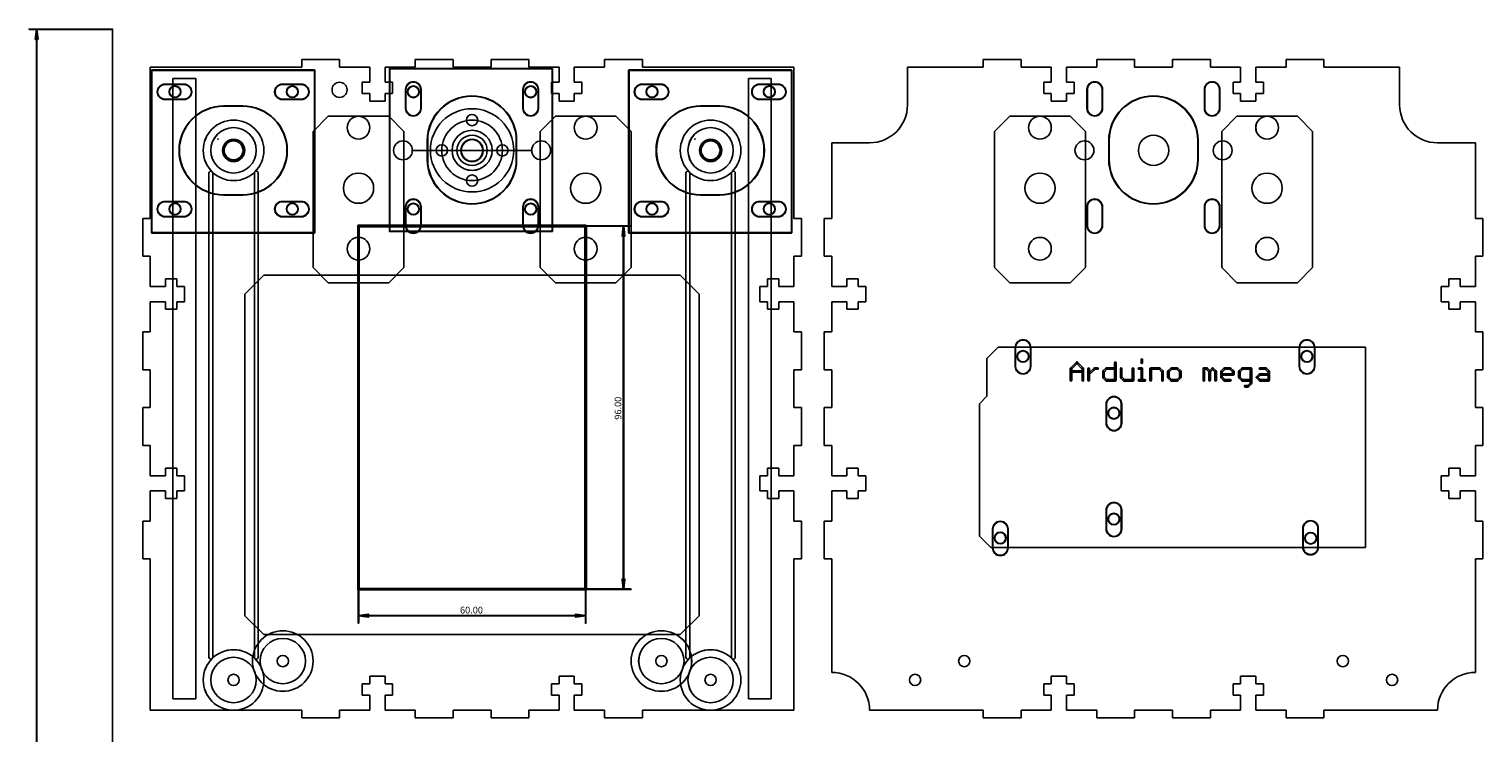
# Model space of a CAD drawing. Extents: x -32 to 710, y -27 to 450.
# Drawn here: x -32 to 352, y 264 to 450 of the extents above; entities that cross this region are included whole.
import ezdxf

# ---------------------------------------------------------------- set-up
doc = ezdxf.new("R2010")
doc.units = 0
for name, color, linetype in [('20', 7, 'CONTINUOUS'), ('25', 3, 'CONTINUOUS'), ('26', 253, 'CONTINUOUS'), ('51', 40, 'CONTINUOUS')]:
    doc.layers.add(name, color=color, linetype=linetype)

msp = doc.modelspace()

# ---------------------------------------------------------------- linework, layer by layer
at = {"layer": '20'}
for p, q in [((40, 440), (40, 442)), ((40, 442), (50, 442)), ((50, 442), (50, 440)), ((70, 440), (70, 442)), ((70, 442), (80, 442)), ((80, 442), (80, 440)), ((90, 440), (90, 442)), ((90, 442), (100, 442)), ((100, 442), (100, 440)), ((120, 440), (120, 442)), ((120, 442), (130, 442)), ((130, 442), (130, 440)), ((220, 440), (220, 442)), ((220, 442), (230, 442)), ((230, 442), (230, 440)), ((250, 440), (250, 442)), ((250, 442), (260, 442)), ((260, 442), (260, 440)), ((270, 440), (270, 442)), ((270, 442), (280, 442)), ((280, 442), (280, 440)), ((300, 440), (300, 442)), ((300, 442), (310, 442)), ((310, 442), (310, 440)), ((0, 440), (40, 440)), ((0, 400), (0, 440)), ((50, 440), (58, 440)), ((58, 440), (58, 436)), ((62, 436), (62, 440)), ((62, 440), (70, 440)), ((80, 440), (90, 440)), ((100, 440), (108, 440)), ((108, 440), (108, 436)), ((112, 436), (112, 440)), ((112, 440), (120, 440)), ((130, 440), (170, 440)), ((170, 440), (170, 400)), ((200, 440), (220, 440)), ((200, 430), (200, 440)), ((230, 440), (238, 440)), ((238, 440), (238, 436)), ((242, 436), (242, 440)), ((242, 440), (250, 440)), ((260, 440), (270, 440)), ((280, 440), (288, 440)), ((288, 440), (288, 436)), ((292, 436), (292, 440)), ((292, 440), (300, 440)), ((310, 440), (330, 440)), ((330, 430), (330, 440)), ((58, 436), (56, 436)), ((56, 436), (56, 433)), ((64, 436), (62, 436)), ((64, 433), (64, 436)), ((108, 436), (106, 436)), ((106, 436), (106, 433)), ((114, 436), (112, 436)), ((114, 433), (114, 436)), ((238, 436), (236, 436)), ((236, 436), (236, 433)), ((244, 436), (242, 436)), ((244, 433), (244, 436)), ((288, 436), (286, 436)), ((286, 436), (286, 433)), ((294, 436), (292, 436)), ((294, 433), (294, 436)), ((56, 433), (58, 433)), ((58, 433), (58, 431)), ((58, 431), (62, 431)), ((62, 431), (62, 433)), ((62, 433), (64, 433)), ((106, 433), (108, 433)), ((108, 433), (108, 431)), ((108, 431), (112, 431)), ((112, 431), (112, 433)), ((112, 433), (114, 433)), ((236, 433), (238, 433)), ((238, 433), (238, 431)), ((238, 431), (242, 431)), ((242, 431), (242, 433)), ((242, 433), (244, 433)), ((286, 433), (288, 433)), ((288, 433), (288, 431)), ((288, 431), (292, 431)), ((292, 431), (292, 433)), ((292, 433), (294, 433)), ((180, 400), (180, 420)), ((180, 420), (190, 420)), ((350, 420), (340, 420)), ((350, 420), (350, 400)), ((-2, 390), (-2, 400)), ((-2, 400), (0, 400)), ((170, 400), (172, 400)), ((172, 400), (172, 390)), ((178, 390), (178, 400)), ((178, 400), (180, 400)), ((350, 400), (352, 400)), ((352, 400), (352, 390)), ((0, 390), (-2, 390)), ((0, 382), (0, 390)), ((172, 390), (170, 390)), ((170, 390), (170, 382)), ((180, 390), (178, 390)), ((180, 382), (180, 390)), ((352, 390), (350, 390)), ((350, 390), (350, 382)), ((30, 385), (25, 380)), ((140, 385), (30, 385)), ((145, 380), (140, 385)), ((4, 382), (0, 382)), ((7, 384), (4, 384)), ((4, 384), (4, 382)), ((7, 382), (7, 384)), ((9, 382), (7, 382)), ((9, 378), (9, 382)), ((163, 382), (161, 382)), ((161, 382), (161, 378)), ((166, 384), (163, 384)), ((163, 384), (163, 382)), ((166, 382), (166, 384)), ((170, 382), (166, 382)), ((184, 382), (180, 382)), ((187, 384), (184, 384)), ((184, 384), (184, 382)), ((187, 382), (187, 384)), ((189, 382), (187, 382)), ((189, 378), (189, 382)), ((343, 382), (341, 382)), ((341, 382), (341, 378)), ((346, 384), (343, 384)), ((343, 384), (343, 382)), ((346, 382), (346, 384)), ((350, 382), (346, 382)), ((0, 370), (0, 378)), ((0, 378), (4, 378)), ((4, 378), (4, 376)), ((7, 376), (7, 378)), ((7, 378), (9, 378)), ((25, 380), (25, 295)), ((145, 295), (145, 380)), ((161, 378), (163, 378)), ((163, 378), (163, 376)), ((166, 376), (166, 378)), ((166, 378), (170, 378)), ((170, 378), (170, 370)), ((180, 370), (180, 378)), ((180, 378), (184, 378)), ((184, 378), (184, 376)), ((187, 376), (187, 378)), ((187, 378), (189, 378)), ((341, 378), (343, 378)), ((343, 378), (343, 376)), ((346, 376), (346, 378)), ((346, 378), (350, 378)), ((350, 378), (350, 370)), ((4, 376), (7, 376)), ((163, 376), (166, 376)), ((184, 376), (187, 376)), ((343, 376), (346, 376)), ((-2, 360), (-2, 370)), ((-2, 370), (0, 370)), ((170, 370), (172, 370)), ((172, 370), (172, 360)), ((178, 360), (178, 370)), ((178, 370), (180, 370)), ((350, 370), (352, 370)), ((352, 370), (352, 360)), ((0, 360), (-2, 360)), ((0, 350), (0, 360)), ((172, 360), (170, 360)), ((170, 360), (170, 350)), ((180, 360), (178, 360)), ((180, 350), (180, 360)), ((352, 360), (350, 360)), ((350, 360), (350, 350)), ((-2, 340), (-2, 350)), ((-2, 350), (0, 350)), ((170, 350), (172, 350)), ((172, 350), (172, 340)), ((178, 340), (178, 350)), ((178, 350), (180, 350)), ((350, 350), (352, 350)), ((352, 350), (352, 340)), ((0, 340), (-2, 340)), ((0, 332), (0, 340)), ((172, 340), (170, 340)), ((170, 340), (170, 332)), ((180, 340), (178, 340)), ((180, 332), (180, 340)), ((352, 340), (350, 340)), ((350, 340), (350, 332)), ((4, 332), (0, 332)), ((7, 334), (4, 334)), ((4, 334), (4, 332)), ((7, 332), (7, 334)), ((9, 332), (7, 332)), ((9, 328), (9, 332)), ((163, 332), (161, 332)), ((161, 332), (161, 328)), ((166, 334), (163, 334)), ((163, 334), (163, 332)), ((166, 332), (166, 334)), ((170, 332), (166, 332)), ((184, 332), (180, 332)), ((187, 334), (184, 334)), ((184, 334), (184, 332)), ((187, 332), (187, 334)), ((189, 332), (187, 332)), ((189, 328), (189, 332)), ((343, 332), (341, 332)), ((341, 332), (341, 328)), ((346, 334), (343, 334)), ((343, 334), (343, 332)), ((346, 332), (346, 334)), ((350, 332), (346, 332)), ((0, 320), (0, 328)), ((0, 328), (4, 328)), ((4, 328), (4, 326)), ((7, 326), (7, 328)), ((7, 328), (9, 328)), ((161, 328), (163, 328)), ((163, 328), (163, 326)), ((166, 326), (166, 328)), ((166, 328), (170, 328)), ((170, 328), (170, 320)), ((180, 320), (180, 328)), ((180, 328), (184, 328)), ((184, 328), (184, 326)), ((187, 326), (187, 328)), ((187, 328), (189, 328)), ((341, 328), (343, 328)), ((343, 328), (343, 326)), ((346, 326), (346, 328)), ((346, 328), (350, 328)), ((350, 328), (350, 320)), ((4, 326), (7, 326)), ((163, 326), (166, 326)), ((184, 326), (187, 326)), ((343, 326), (346, 326)), ((-2, 310), (-2, 320)), ((-2, 320), (0, 320)), ((170, 320), (172, 320)), ((172, 320), (172, 310)), ((178, 310), (178, 320)), ((178, 320), (180, 320)), ((350, 320), (352, 320)), ((352, 320), (352, 310)), ((0, 310), (-2, 310)), ((0, 270), (0, 310)), ((172, 310), (170, 310)), ((170, 310), (170, 270)), ((180, 310), (178, 310)), ((180, 280), (180, 310)), ((352, 310), (350, 310)), ((350, 310), (350, 280)), ((25, 295), (30, 290)), ((140, 290), (145, 295)), ((30, 290), (140, 290)), ((58, 277), (56, 277)), ((56, 277), (56, 274)), ((62, 279), (58, 279)), ((58, 279), (58, 277)), ((62, 277), (62, 279)), ((64, 277), (62, 277)), ((64, 274), (64, 277)), ((108, 277), (106, 277)), ((106, 277), (106, 274)), ((112, 279), (108, 279)), ((108, 279), (108, 277)), ((112, 277), (112, 279)), ((114, 277), (112, 277)), ((114, 274), (114, 277)), ((238, 277), (236, 277)), ((236, 277), (236, 274)), ((242, 279), (238, 279)), ((238, 279), (238, 277)), ((242, 277), (242, 279)), ((244, 277), (242, 277)), ((244, 274), (244, 277)), ((288, 277), (286, 277)), ((286, 277), (286, 274)), ((292, 279), (288, 279)), ((288, 279), (288, 277)), ((292, 277), (292, 279)), ((294, 277), (292, 277)), ((294, 274), (294, 277)), ((56, 274), (58, 274)), ((58, 274), (58, 270)), ((62, 270), (62, 274)), ((62, 274), (64, 274)), ((106, 274), (108, 274)), ((108, 274), (108, 270)), ((112, 270), (112, 274)), ((112, 274), (114, 274)), ((236, 274), (238, 274)), ((238, 274), (238, 270)), ((242, 270), (242, 274)), ((242, 274), (244, 274)), ((286, 274), (288, 274)), ((288, 274), (288, 270)), ((292, 270), (292, 274)), ((292, 274), (294, 274)), ((40, 270), (0, 270)), ((40, 268), (40, 270)), ((58, 270), (50, 270)), ((50, 270), (50, 268)), ((70, 270), (62, 270)), ((70, 268), (70, 270)), ((80, 270), (80, 268)), ((90, 270), (80, 270)), ((90, 268), (90, 270)), ((108, 270), (100, 270)), ((100, 270), (100, 268)), ((120, 270), (112, 270)), ((120, 268), (120, 270)), ((170, 270), (130, 270)), ((130, 270), (130, 268)), ((220, 270), (190, 270)), ((220, 268), (220, 270)), ((238, 270), (230, 270)), ((230, 270), (230, 268)), ((250, 270), (242, 270)), ((250, 268), (250, 270)), ((260, 270), (260, 268)), ((270, 270), (260, 270)), ((270, 268), (270, 270)), ((288, 270), (280, 270)), ((280, 270), (280, 268)), ((300, 270), (292, 270)), ((300, 268), (300, 270)), ((340, 270), (310, 270)), ((310, 270), (310, 268)), ((50, 268), (40, 268)), ((80, 268), (70, 268)), ((100, 268), (90, 268)), ((130, 268), (120, 268)), ((230, 268), (220, 268)), ((260, 268), (250, 268)), ((280, 268), (270, 268)), ((310, 268), (300, 268))]:
    msp.add_line(p, q, dxfattribs=at)
for points in [[(3.9, 435.42, 1), (3.9, 435.52, 1), (3.9, 431.42, 1), (3.9, 431.52, -1)], [(8.9, 435.52), (3.9, 435.52, 1), (3.9, 435.42), (8.9, 435.42, 1)], [(8.9, 431.52, 1), (8.9, 431.42, 1), (8.9, 435.52, 1), (8.9, 435.42, -1)], [(34.9, 435.42, 1), (34.9, 435.52, 1), (34.9, 431.42, 1), (34.9, 431.52, -1)], [(39.9, 435.52), (34.9, 435.52, 1), (34.9, 435.42), (39.9, 435.42, 1)], [(39.9, 431.52, 1), (39.9, 431.42, 1), (39.9, 435.52, 1), (39.9, 435.42, -1)], [(71.42, 434.1, 1), (71.52, 434.1, 1), (67.42, 434.1, 1), (67.52, 434.1, -1)], [(67.42, 434.1), (67.42, 429.1, 1), (67.52, 429.1), (67.52, 434.1, 1)], [(71.52, 429.1), (71.52, 434.1, 1), (71.42, 434.1), (71.42, 429.1, 1)], [(102.42, 434.1, 1), (102.52, 434.1, 1), (98.42, 434.1, 1), (98.52, 434.1, -1)], [(98.42, 434.1), (98.42, 429.1, 1), (98.52, 429.1), (98.52, 434.1, 1)], [(102.52, 429.1), (102.52, 434.1, 1), (102.42, 434.1), (102.42, 429.1, 1)], [(129.9, 435.42, 1), (129.9, 435.52, 1), (129.9, 431.42, 1), (129.9, 431.52, -1)], [(134.9, 435.52), (129.9, 435.52, 1), (129.9, 435.42), (134.9, 435.42, 1)], [(134.9, 431.52, 1), (134.9, 431.42, 1), (134.9, 435.52, 1), (134.9, 435.42, -1)], [(160.9, 435.42, 1), (160.9, 435.52, 1), (160.9, 431.42, 1), (160.9, 431.52, -1)], [(165.9, 435.52), (160.9, 435.52, 1), (160.9, 435.42), (165.9, 435.42, 1)], [(165.9, 431.52, 1), (165.9, 431.42, 1), (165.9, 435.52, 1), (165.9, 435.42, -1)], [(251.42, 434.1, 1), (251.52, 434.1, 1), (247.42, 434.1, 1), (247.52, 434.1, -1)], [(247.42, 434.1), (247.42, 429.1, 1), (247.52, 429.1), (247.52, 434.1, 1)], [(251.52, 429.1), (251.52, 434.1, 1), (251.42, 434.1), (251.42, 429.1, 1)], [(282.42, 434.1, 1), (282.52, 434.1, 1), (278.42, 434.1, 1), (278.52, 434.1, -1)], [(278.42, 434.1), (278.42, 429.1, 1), (278.52, 429.1), (278.52, 434.1, 1)], [(282.52, 429.1), (282.52, 434.1, 1), (282.42, 434.1), (282.42, 429.1, 1)], [(3.9, 431.42), (8.9, 431.42, 1), (8.9, 431.52), (3.9, 431.52, 1)], [(34.9, 431.42), (39.9, 431.42, 1), (39.9, 431.52), (34.9, 431.52, 1)], [(96.67, 420.6, 1), (96.77, 420.6, 1), (73.17, 420.6, 1), (73.27, 420.6, -1)], [(129.9, 431.42), (134.9, 431.42, 1), (134.9, 431.52), (129.9, 431.52, 1)], [(160.9, 431.42), (165.9, 431.42, 1), (165.9, 431.52), (160.9, 431.52, 1)], [(276.67, 420.6, 1), (276.77, 420.6, 1), (253.17, 420.6, 1), (253.27, 420.6, -1)], [(19.4, 429.67, 1), (19.4, 429.77, 1), (19.4, 406.17, 1), (19.4, 406.27, -1)], [(24.4, 429.77), (19.4, 429.77, 1), (19.4, 429.67), (24.4, 429.67, 1)], [(24.4, 406.27, 1), (24.4, 406.17, 1), (24.4, 429.77, 1), (24.4, 429.67, -1)], [(67.52, 429.1, 1), (67.42, 429.1, 1), (71.52, 429.1, 1), (71.42, 429.1, -1)], [(98.52, 429.1, 1), (98.42, 429.1, 1), (102.52, 429.1, 1), (102.42, 429.1, -1)], [(145.4, 429.67, 1), (145.4, 429.77, 1), (145.4, 406.17, 1), (145.4, 406.27, -1)], [(150.4, 429.77), (145.4, 429.77, 1), (145.4, 429.67), (150.4, 429.67, 1)], [(150.4, 406.27, 1), (150.4, 406.17, 1), (150.4, 429.77, 1), (150.4, 429.67, -1)], [(247.52, 429.1, 1), (247.42, 429.1, 1), (251.52, 429.1, 1), (251.42, 429.1, -1)], [(278.52, 429.1, 1), (278.42, 429.1, 1), (282.52, 429.1, 1), (282.42, 429.1, -1)], [(73.17, 420.6), (73.17, 415.6, 1), (73.27, 415.6), (73.27, 420.6, 1)], [(96.77, 415.6), (96.77, 420.6, 1), (96.67, 420.6), (96.67, 415.6, 1)], [(253.17, 420.6), (253.17, 415.6, 1), (253.27, 415.6), (253.27, 420.6, 1)], [(276.77, 415.6), (276.77, 420.6, 1), (276.67, 420.6), (276.67, 415.6, 1)], [(73.27, 415.6, 1), (73.17, 415.6, 1), (96.77, 415.6, 1), (96.67, 415.6, -1)], [(253.27, 415.6, 1), (253.17, 415.6, 1), (276.77, 415.6, 1), (276.67, 415.6, -1)], [(3.9, 404.42, 1), (3.9, 404.52, 1), (3.9, 400.42, 1), (3.9, 400.52, -1)], [(8.9, 404.52), (3.9, 404.52, 1), (3.9, 404.42), (8.9, 404.42, 1)], [(8.9, 400.52, 1), (8.9, 400.42, 1), (8.9, 404.52, 1), (8.9, 404.42, -1)], [(19.4, 406.17), (24.4, 406.17, 1), (24.4, 406.27), (19.4, 406.27, 1)], [(34.9, 404.42, 1), (34.9, 404.52, 1), (34.9, 400.42, 1), (34.9, 400.52, -1)], [(39.9, 404.52), (34.9, 404.52, 1), (34.9, 404.42), (39.9, 404.42, 1)], [(39.9, 400.52, 1), (39.9, 400.42, 1), (39.9, 404.52, 1), (39.9, 404.42, -1)], [(71.42, 403.1, 1), (71.52, 403.1, 1), (67.42, 403.1, 1), (67.52, 403.1, -1)], [(102.42, 403.1, 1), (102.52, 403.1, 1), (98.42, 403.1, 1), (98.52, 403.1, -1)], [(129.9, 404.42, 1), (129.9, 404.52, 1), (129.9, 400.42, 1), (129.9, 400.52, -1)], [(134.9, 404.52), (129.9, 404.52, 1), (129.9, 404.42), (134.9, 404.42, 1)], [(134.9, 400.52, 1), (134.9, 400.42, 1), (134.9, 404.52, 1), (134.9, 404.42, -1)], [(145.4, 406.17), (150.4, 406.17, 1), (150.4, 406.27), (145.4, 406.27, 1)], [(160.9, 404.42, 1), (160.9, 404.52, 1), (160.9, 400.42, 1), (160.9, 400.52, -1)], [(165.9, 404.52), (160.9, 404.52, 1), (160.9, 404.42), (165.9, 404.42, 1)], [(165.9, 400.52, 1), (165.9, 400.42, 1), (165.9, 404.52, 1), (165.9, 404.42, -1)], [(251.42, 403.1, 1), (251.52, 403.1, 1), (247.42, 403.1, 1), (247.52, 403.1, -1)], [(282.42, 403.1, 1), (282.52, 403.1, 1), (278.42, 403.1, 1), (278.52, 403.1, -1)], [(3.9, 400.42), (8.9, 400.42, 1), (8.9, 400.52), (3.9, 400.52, 1)], [(34.9, 400.42), (39.9, 400.42, 1), (39.9, 400.52), (34.9, 400.52, 1)], [(67.42, 403.1), (67.42, 398.1, 1), (67.52, 398.1), (67.52, 403.1, 1)], [(71.52, 398.1), (71.52, 403.1, 1), (71.42, 403.1), (71.42, 398.1, 1)], [(98.42, 403.1), (98.42, 398.1, 1), (98.52, 398.1), (98.52, 403.1, 1)], [(102.52, 398.1), (102.52, 403.1, 1), (102.42, 403.1), (102.42, 398.1, 1)], [(129.9, 400.42), (134.9, 400.42, 1), (134.9, 400.52), (129.9, 400.52, 1)], [(160.9, 400.42), (165.9, 400.42, 1), (165.9, 400.52), (160.9, 400.52, 1)], [(247.42, 403.1), (247.42, 398.1, 1), (247.52, 398.1), (247.52, 403.1, 1)], [(251.52, 398.1), (251.52, 403.1, 1), (251.42, 403.1), (251.42, 398.1, 1)], [(278.42, 403.1), (278.42, 398.1, 1), (278.52, 398.1), (278.52, 403.1, 1)], [(282.52, 398.1), (282.52, 403.1, 1), (282.42, 403.1), (282.42, 398.1, 1)], [(67.52, 398.1, 1), (67.42, 398.1, 1), (71.52, 398.1, 1), (71.42, 398.1, -1)], [(98.52, 398.1, 1), (98.42, 398.1, 1), (102.52, 398.1, 1), (102.42, 398.1, -1)], [(247.52, 398.1, 1), (247.42, 398.1, 1), (251.52, 398.1, 1), (251.42, 398.1, -1)], [(278.52, 398.1, 1), (278.42, 398.1, 1), (282.52, 398.1, 1), (282.42, 398.1, -1)], [(232.48, 365.9, 1), (232.58, 365.9, 1), (228.48, 365.9, 1), (228.58, 365.9, -1)], [(228.48, 365.9), (228.48, 360.9, 1), (228.58, 360.9), (228.58, 365.9, 1)], [(232.58, 360.9), (232.58, 365.9, 1), (232.48, 365.9), (232.48, 360.9, 1)], [(307.48, 365.9, 1), (307.58, 365.9, 1), (303.48, 365.9, 1), (303.58, 365.9, -1)], [(303.48, 365.9), (303.48, 360.9, 1), (303.58, 360.9), (303.58, 365.9, 1)], [(307.58, 360.9), (307.58, 365.9, 1), (307.48, 365.9), (307.48, 360.9, 1)], [(228.58, 360.9, 1), (228.48, 360.9, 1), (232.58, 360.9, 1), (232.48, 360.9, -1)], [(303.58, 360.9, 1), (303.48, 360.9, 1), (307.58, 360.9, 1), (307.48, 360.9, -1)], [(256.48, 350.9, 1), (256.58, 350.9, 1), (252.48, 350.9, 1), (252.58, 350.9, -1)], [(252.48, 350.9), (252.48, 345.9, 1), (252.58, 345.9), (252.58, 350.9, 1)], [(256.58, 345.9), (256.58, 350.9, 1), (256.48, 350.9), (256.48, 345.9, 1)], [(252.58, 345.9, 1), (252.48, 345.9, 1), (256.58, 345.9, 1), (256.48, 345.9, -1)], [(256.48, 322.9, 1), (256.58, 322.9, 1), (252.48, 322.9, 1), (252.58, 322.9, -1)], [(252.48, 322.9), (252.48, 317.9, 1), (252.58, 317.9), (252.58, 322.9, 1)], [(256.58, 317.9), (256.58, 322.9, 1), (256.48, 322.9), (256.48, 317.9, 1)], [(226.48, 317.9, 1), (226.58, 317.9, 1), (222.48, 317.9, 1), (222.58, 317.9, -1)], [(308.42, 318.1, 1), (308.52, 318.1, 1), (304.42, 318.1, 1), (304.52, 318.1, -1)], [(222.48, 317.9), (222.48, 312.9, 1), (222.58, 312.9), (222.58, 317.9, 1)], [(226.58, 312.9), (226.58, 317.9, 1), (226.48, 317.9), (226.48, 312.9, 1)], [(252.58, 317.9, 1), (252.48, 317.9, 1), (256.58, 317.9, 1), (256.48, 317.9, -1)], [(304.42, 318.1), (304.42, 313.1, 1), (304.52, 313.1), (304.52, 318.1, 1)], [(308.52, 313.1), (308.52, 318.1, 1), (308.42, 318.1), (308.42, 313.1, 1)], [(222.58, 312.9, 1), (222.48, 312.9, 1), (226.58, 312.9, 1), (226.48, 312.9, -1)], [(304.52, 313.1, 1), (304.42, 313.1, 1), (308.52, 313.1, 1), (308.42, 313.1, -1)]]:
    msp.add_lwpolyline(points, format="xyb", close=True, dxfattribs=at)
for centre, radius in [((50, 434), 2.0005), ((50, 434), 1.9995), ((55, 424), 3.0005), ((55, 424), 2.9995), ((115, 424), 3.0005), ((115, 424), 2.9995), ((235, 424), 3.0005), ((235, 424), 2.9995), ((295, 424), 3.0005), ((295, 424), 2.9995), ((66.75, 418), 2.5005), ((66.75, 418), 2.4995), ((103.25, 418), 2.5005), ((103.25, 418), 2.4995), ((246.75, 418), 2.5005), ((246.75, 418), 2.4995), ((283.25, 418), 2.5005), ((283.25, 418), 2.4995), ((55, 408), 4.0005), ((55, 408), 3.9995), ((115, 408), 4.0005), ((115, 408), 3.9995), ((235, 408), 4.0005), ((235, 408), 3.9995), ((295, 408), 4.0005), ((295, 408), 3.9995), ((55, 392), 3.0005), ((55, 392), 2.9995), ((115, 392), 3.0005), ((115, 392), 2.9995), ((235, 392), 3.0005), ((235, 392), 2.9995), ((295, 392), 3.0005), ((295, 392), 2.9995), ((35, 283), 1.5005), ((35, 283), 1.4995), ((135, 283), 1.5005), ((135, 283), 1.4995), ((215, 283), 1.5005), ((215, 283), 1.4995), ((315, 283), 1.5005), ((315, 283), 1.4995), ((22, 278), 1.5005), ((22, 278), 1.4995), ((148, 278), 1.5005), ((148, 278), 1.4995), ((202, 278), 1.5005), ((202, 278), 1.4995), ((328, 278), 1.5005), ((328, 278), 1.4995)]:
    msp.add_circle(centre, radius, dxfattribs=at)
for centre, start, end in [((190, 430), 270, 0), ((340, 430), 180, 270), ((180, 270), 0, 90), ((350, 270), 90, 180)]:
    msp.add_arc(centre, 10, start, end, dxfattribs=at)
at = {"layer": '25'}
for points in [[(115, 398.2032), (55, 398.2032, 1), (55, 397.7968), (115, 397.7968, 1)], [(54.7968, 398), (54.7968, 302, 1), (55.2032, 302), (55.2032, 398, 1)], [(115.2032, 302), (115.2032, 398, 1), (114.7968, 398), (114.7968, 302, 1)], [(115, 397.935), (126.95, 397.935, 1), (126.95, 398.065), (115, 398.065, 1)], [(124.9355, 397.9431), (124.6163, 395.4081, 1), (124.7453, 395.3919), (125.0645, 397.9269, 1)], [(124.9353, 397.9416), (124.6753, 395.4066, 1), (124.8047, 395.3934), (125.0647, 397.9284, 1)], [(124.9351, 397.9383), (124.8051, 395.4033, 1), (124.9349, 395.3967), (125.0649, 397.9317, 1)], [(125.065, 302.065), (125.065, 397.935, 1), (124.935, 397.935), (124.935, 302.065, 1)], [(125.3837, 395.4081), (125.0645, 397.9431, 1), (124.9355, 397.9269), (125.2547, 395.3919, 1)], [(125.1949, 395.4033), (125.0649, 397.9383, 1), (124.9351, 397.9317), (125.0651, 395.3967, 1)], [(125.3247, 395.4066), (125.0647, 397.9416, 1), (124.9353, 397.9284), (125.1953, 395.3934, 1)], [(124.6808, 395.335), (125.3192, 395.335, 1), (125.3192, 395.465), (124.6808, 395.465, 1)], [(125.0645, 302.0731), (124.7453, 304.6081, 1), (124.6163, 304.5919), (124.9355, 302.0569, 1)], [(124.6808, 304.535), (125.3192, 304.535, 1), (125.3192, 304.665), (124.6808, 304.665, 1)], [(125.0647, 302.0716), (124.8047, 304.6066, 1), (124.6753, 304.5934), (124.9353, 302.0584, 1)], [(125.0649, 302.0683), (124.9349, 304.6033, 1), (124.8051, 304.5967), (124.9351, 302.0617, 1)], [(125.2547, 304.6081), (124.9355, 302.0731, 1), (125.0645, 302.0569), (125.3837, 304.5919, 1)], [(125.0651, 304.6033), (124.9351, 302.0683, 1), (125.0649, 302.0617), (125.1949, 304.5967, 1)], [(125.1953, 304.6066), (124.9353, 302.0716, 1), (125.0647, 302.0584), (125.3247, 304.5934, 1)], [(55, 301.7968), (115, 301.7968, 1), (115, 302.2032), (55, 302.2032, 1)], [(54.935, 302), (54.935, 293.05, 1), (55.065, 293.05), (55.065, 302, 1)], [(114.935, 302), (114.935, 293.05, 1), (115.065, 293.05), (115.065, 302, 1)], [(115, 301.935), (126.95, 301.935, 1), (126.95, 302.065), (115, 302.065, 1)], [(55.0731, 294.9355), (57.6081, 295.2547, 1), (57.5919, 295.3837), (55.0569, 295.0645, 1)], [(55.0716, 294.9353), (57.6066, 295.1953, 1), (57.5934, 295.3247), (55.0584, 295.0647, 1)], [(55.0683, 294.9351), (57.6033, 295.0651, 1), (57.5967, 295.1949), (55.0617, 295.0649, 1)], [(55.065, 294.935), (114.935, 294.935, 1), (114.935, 295.065), (55.065, 295.065, 1)], [(57.6081, 294.7453), (55.0731, 295.0645, 1), (55.0569, 294.9355), (57.5919, 294.6163, 1)], [(57.6033, 294.9349), (55.0683, 295.0649, 1), (55.0617, 294.9351), (57.5967, 294.8051, 1)], [(57.6066, 294.8047), (55.0716, 295.0647, 1), (55.0584, 294.9353), (57.5934, 294.6753, 1)], [(57.535, 295.3192), (57.535, 294.6808, 1), (57.665, 294.6808), (57.665, 295.3192, 1)], [(114.9431, 295.0645), (112.4081, 295.3837, 1), (112.3919, 295.2547), (114.9269, 294.9355, 1)], [(112.335, 295.3192), (112.335, 294.6808, 1), (112.465, 294.6808), (112.465, 295.3192, 1)], [(114.9416, 295.0647), (112.4066, 295.3247, 1), (112.3934, 295.1953), (114.9284, 294.9353, 1)], [(114.9383, 295.0649), (112.4033, 295.1949, 1), (112.3967, 295.0651), (114.9317, 294.9351, 1)], [(112.4081, 294.6163), (114.9431, 294.9355, 1), (114.9269, 295.0645), (112.3919, 294.7453, 1)], [(112.4033, 294.8051), (114.9383, 294.9351, 1), (114.9317, 295.0649), (112.3967, 294.9349, 1)], [(112.4066, 294.6753), (114.9416, 294.9353, 1), (114.9284, 295.0647), (112.3934, 294.8047, 1)]]:
    msp.add_lwpolyline(points, format="xyb", close=True, dxfattribs=at)
at = {"layer": '26'}
for points in [[(17.9217, 420.9728, 1), (17.8255, 421, 0.0006), (17.8178, 420.9727, 1), (17.9141, 420.9458, -0.0006)], [(143.9217, 420.9728, 1), (143.8255, 421, 0.0006), (143.8178, 420.9727, 1), (143.9141, 420.9458, -0.0006)]]:
    msp.add_lwpolyline(points, format="xyb", close=True, dxfattribs=at)
at = {"layer": '51'}
for p, q in [((-10, 0), (-10, 450)), ((12, 437), (6, 437)), ((6, 437), (6, 273)), ((12, 273), (12, 437)), ((164, 437), (158, 437)), ((158, 437), (158, 273)), ((164, 273), (164, 437)), ((43, 423), (47, 427)), ((47, 427), (63, 427)), ((63, 427), (67, 423)), ((103, 423), (107, 427)), ((107, 427), (123, 427)), ((123, 427), (127, 423)), ((223, 423), (227, 427)), ((227, 427), (243, 427)), ((243, 427), (247, 423)), ((283, 423), (287, 427)), ((287, 427), (303, 427)), ((303, 427), (307, 423)), ((43, 387), (43, 423)), ((67, 423), (67, 387)), ((103, 387), (103, 423)), ((127, 423), (127, 387)), ((223, 387), (223, 423)), ((247, 423), (247, 387)), ((283, 387), (283, 423)), ((307, 423), (307, 387)), ((69, 418), (101, 418)), ((47, 383), (43, 387)), ((67, 387), (63, 383)), ((107, 383), (103, 387)), ((127, 387), (123, 383)), ((227, 383), (223, 387)), ((247, 387), (243, 383)), ((287, 383), (283, 387)), ((307, 387), (303, 383)), ((63, 383), (47, 383)), ((123, 383), (107, 383)), ((243, 383), (227, 383)), ((303, 383), (287, 383)), ((224, 366), (221, 363)), ((321, 366), (224, 366)), ((321, 313), (321, 366)), ((221, 363), (221, 353)), ((221, 353), (219, 351)), ((219, 351), (219, 316)), ((219, 316), (222, 313)), ((222, 313), (321, 313)), ((6, 273), (12, 273)), ((158, 273), (164, 273))]:
    msp.add_line(p, q, dxfattribs=at)
for points in [[(-10, 450.065), (-31.95, 450.065, 1), (-31.95, 449.935), (-10, 449.935, 1)], [(-30.0645, 449.9431), (-30.3837, 447.4081, 1), (-30.2547, 447.3919), (-29.9355, 449.9269, 1)], [(-30.0647, 449.9416), (-30.3247, 447.4066, 1), (-30.1953, 447.3934), (-29.9353, 449.9284, 1)], [(-30.0649, 449.9383), (-30.1949, 447.4033, 1), (-30.0651, 447.3967), (-29.9351, 449.9317, 1)], [(-29.935, 0.065), (-29.935, 449.935, 1), (-30.065, 449.935), (-30.065, 0.065, 1)], [(-29.6163, 447.4081), (-29.9355, 449.9431, 1), (-30.0645, 449.9269), (-29.7453, 447.3919, 1)], [(-29.8051, 447.4033), (-29.9351, 449.9383, 1), (-30.0649, 449.9317), (-29.9349, 447.3967, 1)], [(-29.6753, 447.4066), (-29.9353, 449.9416, 1), (-30.0647, 449.9284), (-29.8047, 447.3934, 1)], [(-30.3192, 447.335), (-29.6808, 447.335, 1), (-29.6808, 447.465), (-30.3192, 447.465, 1)], [(0.45, 396.2), (0.45, 439.2, 1), (0.35, 439.2), (0.35, 396.2, 1)], [(0.4, 439.15), (43.4, 439.15, 1), (43.4, 439.25), (0.4, 439.25, 1)], [(43.35, 439.2), (43.35, 396.2, 1), (43.45, 396.2), (43.45, 439.2, 1)], [(63.25, 396.6), (63.25, 439.6, 1), (63.15, 439.6), (63.15, 396.6, 1)], [(63.2, 439.55), (106.2, 439.55, 1), (106.2, 439.65), (63.2, 439.65, 1)], [(106.15, 439.6), (106.15, 396.6, 1), (106.25, 396.6), (106.25, 439.6, 1)], [(126.45, 396.2), (126.45, 439.2, 1), (126.35, 439.2), (126.35, 396.2, 1)], [(126.4, 439.15), (169.4, 439.15, 1), (169.4, 439.25), (126.4, 439.25, 1)], [(169.35, 439.2), (169.35, 396.2, 1), (169.45, 396.2), (169.45, 439.2, 1)], [(15.492, 412), (15.492, 284, 1), (16.508, 284), (16.508, 412, 1)], [(28.508, 284), (28.508, 412, 1), (27.492, 412), (27.492, 284, 1)], [(141.492, 412), (141.492, 284, 1), (142.508, 284), (142.508, 412, 1)], [(154.508, 284), (154.508, 412, 1), (153.492, 412), (153.492, 284, 1)], [(43.4, 396.25), (0.4, 396.25, 1), (0.4, 396.15), (43.4, 396.15, 1)], [(106.2, 396.65), (63.2, 396.65, 1), (63.2, 396.55), (106.2, 396.55, 1)], [(169.4, 396.25), (126.4, 396.25, 1), (126.4, 396.15), (169.4, 396.15, 1)], [(243.3469, 360.1779), (244.9061, 361.7371, 1), (244.6187, 362.0245), (243.0595, 360.4653, 1)], [(244.6187, 361.7371), (246.1779, 360.1779, 1), (246.4653, 360.4653), (244.9061, 362.0245, 1)], [(254.694, 361.8808), (254.694, 357.2032, 1), (255.1004, 357.2032), (255.1004, 361.8808, 1)], [(261.7104, 362.6604), (261.7104, 361.8808, 1), (262.1168, 361.8808), (262.1168, 362.6604, 1)], [(243.4064, 357.2032), (243.4064, 360.3216, 1), (243, 360.3216), (243, 357.2032, 1)], [(243.2032, 359.3388), (246.3216, 359.3388, 1), (246.3216, 359.7452), (243.2032, 359.7452, 1)], [(246.1184, 360.3216), (246.1184, 357.2032, 1), (246.5248, 357.2032), (246.5248, 360.3216, 1)], [(248.084, 357.2032), (248.084, 360.3216, 1), (247.6776, 360.3216), (247.6776, 357.2032, 1)], [(248.0245, 358.6187), (249.5837, 360.1779, 1), (249.2963, 360.4653), (247.7371, 358.9061, 1)], [(249.44, 360.1184), (250.2196, 360.1184, 1), (250.2196, 360.5248), (249.44, 360.5248, 1)], [(251.9225, 359.3983), (252.7021, 360.1779, 1), (252.4147, 360.4653), (251.6351, 359.6857, 1)], [(251.982, 357.9828), (251.982, 359.542, 1), (251.5756, 359.542), (251.5756, 357.9828, 1)], [(252.7021, 357.3469), (251.9225, 358.1265, 1), (251.6351, 357.8391), (252.4147, 357.0595, 1)], [(252.5584, 360.1184), (254.8972, 360.1184, 1), (254.8972, 360.5248), (252.5584, 360.5248, 1)], [(254.8972, 357.4064), (252.5584, 357.4064, 1), (252.5584, 357), (254.8972, 357, 1)], [(256.2532, 360.3216), (256.2532, 357.9828, 1), (256.6596, 357.9828), (256.6596, 360.3216, 1)], [(256.3127, 357.8391), (257.0923, 357.0595, 1), (257.3797, 357.3469), (256.6001, 358.1265, 1)], [(257.236, 357), (259.5748, 357, 1), (259.5748, 357.4064), (257.236, 357.4064, 1)], [(259.778, 357.2032), (259.778, 360.3216, 1), (259.3716, 360.3216), (259.3716, 357.2032, 1)], [(261.134, 360.1184), (261.9136, 360.1184, 1), (261.9136, 360.5248), (261.134, 360.5248, 1)], [(261.134, 357), (262.6932, 357, 1), (262.6932, 357.4064), (261.134, 357.4064, 1)], [(261.7104, 360.3216), (261.7104, 357.2032, 1), (262.1168, 357.2032), (262.1168, 360.3216, 1)], [(264.4556, 357.2032), (264.4556, 360.3216, 1), (264.0492, 360.3216), (264.0492, 357.2032, 1)], [(264.2524, 360.1184), (266.5912, 360.1184, 1), (266.5912, 360.5248), (264.2524, 360.5248, 1)], [(266.4475, 360.1779), (267.2271, 359.3983, 1), (267.5145, 359.6857), (266.7349, 360.4653, 1)], [(267.1676, 359.542), (267.1676, 357.2032, 1), (267.574, 357.2032), (267.574, 359.542, 1)], [(269.5659, 360.4653), (268.7863, 359.6857, 1), (269.0737, 359.3983), (269.8533, 360.1779, 1)], [(268.7268, 359.542), (268.7268, 357.9828, 1), (269.1332, 357.9828), (269.1332, 359.542, 1)], [(268.7863, 357.8391), (269.5659, 357.0595, 1), (269.8533, 357.3469), (269.0737, 358.1265, 1)], [(271.2688, 360.5248), (269.7096, 360.5248, 1), (269.7096, 360.1184), (271.2688, 360.1184, 1)], [(269.7096, 357), (271.2688, 357, 1), (271.2688, 357.4064), (269.7096, 357.4064, 1)], [(272.1921, 359.6857), (271.4125, 360.4653, 1), (271.1251, 360.1779), (271.9047, 359.3983, 1)], [(271.4125, 357.0595), (272.1921, 357.8391, 1), (271.9047, 358.1265), (271.1251, 357.3469, 1)], [(272.2516, 357.9828), (272.2516, 359.542, 1), (271.8452, 359.542), (271.8452, 357.9828, 1)], [(278.4884, 357.2032), (278.4884, 360.3216, 1), (278.082, 360.3216), (278.082, 357.2032, 1)], [(278.2852, 360.1184), (279.0648, 360.1184, 1), (279.0648, 360.5248), (278.2852, 360.5248, 1)], [(278.9211, 360.1779), (279.7007, 359.3983, 1), (279.9881, 359.6857), (279.2085, 360.4653, 1)], [(279.9881, 359.3983), (280.7677, 360.1779, 1), (280.4803, 360.4653), (279.7007, 359.6857, 1)], [(279.6412, 359.542), (279.6412, 357.2032, 1), (280.0476, 357.2032), (280.0476, 359.542, 1)], [(280.4803, 360.1779), (281.2599, 359.3983, 1), (281.5473, 359.6857), (280.7677, 360.4653, 1)], [(281.2004, 359.542), (281.2004, 357.2032, 1), (281.6068, 357.2032), (281.6068, 359.542, 1)], [(283.1065, 359.3983), (283.8861, 360.1779, 1), (283.5987, 360.4653), (282.8191, 359.6857, 1)], [(283.166, 357.9828), (283.166, 359.542, 1), (282.7596, 359.542), (282.7596, 357.9828, 1)], [(286.0812, 358.9656), (282.9628, 358.9656, 1), (282.9628, 358.5592), (286.0812, 358.5592, 1)], [(283.8861, 357.3469), (283.1065, 358.1265, 1), (282.8191, 357.8391), (283.5987, 357.0595, 1)], [(283.7424, 360.1184), (285.3016, 360.1184, 1), (285.3016, 360.5248), (283.7424, 360.5248, 1)], [(285.3016, 357.4064), (283.7424, 357.4064, 1), (283.7424, 357), (285.3016, 357, 1)], [(285.1579, 360.1779), (285.9375, 359.3983, 1), (286.2249, 359.6857), (285.4453, 360.4653, 1)], [(285.878, 359.542), (285.878, 358.7624, 1), (286.2844, 358.7624), (286.2844, 359.542, 1)], [(288.2763, 360.4653), (287.4967, 359.6857, 1), (287.7841, 359.3983), (288.5637, 360.1779, 1)], [(287.4372, 359.542), (287.4372, 357.9828, 1), (287.8436, 357.9828), (287.8436, 359.542, 1)], [(287.4967, 357.8391), (288.2763, 357.0595, 1), (288.5636, 357.3469), (287.7841, 358.1265, 1)], [(290.7588, 360.5248), (288.42, 360.5248, 1), (288.42, 360.1184), (290.7588, 360.1184, 1)], [(288.42, 357), (290.7588, 357, 1), (290.7588, 357.4064), (288.42, 357.4064, 1)], [(290.962, 356.4236), (290.962, 360.3216, 1), (290.5556, 360.3216), (290.5556, 356.4236, 1)], [(292.4617, 357.8391), (293.2412, 358.6187, 1), (292.9539, 358.9061), (292.1743, 358.1265, 1)], [(293.2412, 357.3469), (292.4616, 358.1265, 1), (292.1743, 357.8391), (292.9539, 357.0595, 1)], [(293.0976, 360.1184), (294.6568, 360.1184, 1), (294.6568, 360.5248), (293.0976, 360.5248, 1)], [(293.0976, 358.5592), (295.4364, 358.5592, 1), (295.4364, 358.9656), (293.0976, 358.9656, 1)], [(295.4364, 357.4064), (293.0976, 357.4064, 1), (293.0976, 357), (295.4364, 357, 1)], [(294.5131, 360.1779), (295.2927, 359.3983, 1), (295.58, 359.6857), (294.8004, 360.4653, 1)], [(295.2332, 359.542), (295.2332, 357.2032, 1), (295.6396, 357.2032), (295.6396, 359.542, 1)], [(289.1996, 355.4408), (289.9792, 355.4408, 1), (289.9792, 355.8472), (289.1996, 355.8472, 1)], [(290.1228, 355.5003), (290.9024, 356.2799, 1), (290.6151, 356.5673), (289.8355, 355.7877, 1)]]:
    msp.add_lwpolyline(points, format="xyb", close=True, dxfattribs=at)
for centre, radius in [((6.5237, 433.4888), 1.55), ((6.5237, 433.4888), 1.45), ((37.5237, 433.4888), 1.55), ((37.5237, 433.4888), 1.45), ((69.4888, 433.4763), 1.55), ((69.4888, 433.4763), 1.45), ((100.4888, 433.4763), 1.55), ((100.4888, 433.4763), 1.45), ((132.5237, 433.4888), 1.55), ((132.5237, 433.4888), 1.45), ((163.5237, 433.4888), 1.55), ((163.5237, 433.4888), 1.45), ((85, 418), 11.0005), ((85, 418), 10.9995), ((85, 426), 1.5005), ((85, 426), 1.4995), ((22, 418), 8.0005), ((22, 418), 7.9995), ((22, 418), 6.0005), ((22, 418), 5.9995), ((85, 418), 8.0005), ((85, 418), 7.9995), ((85, 418), 5.3005), ((85, 418), 5.2995), ((148, 418), 8.0005), ((148, 418), 7.9995), ((148, 418), 6.0005), ((148, 418), 5.9995), ((22.0237, 417.9888), 2.95), ((22.0237, 417.9888), 2.85), ((22, 418), 2.5005), ((22, 418), 2.4995), ((77, 418), 1.5005), ((77, 418), 1.4995), ((85, 418), 4.0005), ((85, 418), 4.0005), ((85, 418), 3.9995), ((85, 418), 3.9995), ((84.9888, 417.9763), 2.95), ((84.9888, 417.9763), 2.85), ((93, 418), 1.5005), ((93, 418), 1.4995), ((148.0237, 417.9888), 2.95), ((148.0237, 417.9888), 2.85), ((148, 418), 2.5005), ((148, 418), 2.4995), ((265, 418), 4.0005), ((265, 418), 3.9995), ((85, 410), 1.5005), ((85, 410), 1.4995), ((6.5237, 402.4888), 1.55), ((6.5237, 402.4888), 1.45), ((37.5237, 402.4888), 1.55), ((37.5237, 402.4888), 1.45), ((69.4888, 402.4763), 1.55), ((69.4888, 402.4763), 1.45), ((100.4888, 402.4763), 1.55), ((100.4888, 402.4763), 1.45), ((132.5237, 402.4888), 1.55), ((132.5237, 402.4888), 1.45), ((163.5237, 402.4888), 1.55), ((163.5237, 402.4888), 1.45), ((230.5112, 363.5237), 1.55), ((230.5112, 363.5237), 1.45), ((305.5112, 363.5237), 1.55), ((305.5112, 363.5237), 1.45), ((254.5112, 348.5237), 1.55), ((254.5112, 348.5237), 1.45), ((254.5112, 320.5237), 1.55), ((254.5112, 320.5237), 1.45), ((224.5112, 315.5237), 1.55), ((224.5112, 315.5237), 1.45), ((306.4888, 315.4763), 1.55), ((306.4888, 315.4763), 1.45), ((35, 283), 8.0005), ((35, 283), 7.9995), ((35, 283), 6.0005), ((35, 283), 5.9995), ((135, 283), 8.0005), ((135, 283), 7.9995), ((135, 283), 6.0005), ((135, 283), 5.9995), ((22, 278), 8.0005), ((22, 278), 7.9995), ((148, 278), 8.0005), ((148, 278), 7.9995), ((22, 278), 6.0005), ((22, 278), 5.9995), ((148, 278), 6.0005), ((148, 278), 5.9995)]:
    msp.add_circle(centre, radius, dxfattribs=at)

# ---------------------------------------------------------------- texts
at = {"layer": '25'}
msp.add_text('96.00', height=1.778, rotation=90, dxfattribs=at).set_placement((124.4255, 346.809))
msp.add_text('60.00', height=1.778, dxfattribs=at).set_placement((81.809, 295.5745))

doc.saveas('drawing.dxf')
